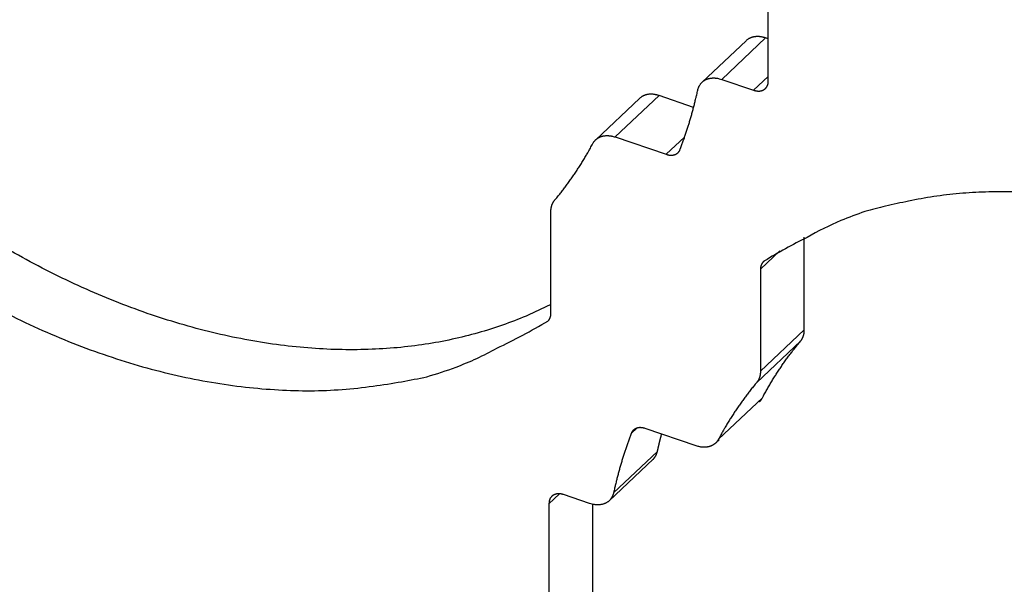
# Model space of a CAD drawing. Units: millimetres. Extents: x 376 to 673, y 185 to 395.
# Drawn here: x 426 to 443, y 222 to 232 of the extents above; entities that cross this region are included whole.
import ezdxf

# ---------------------------------------------------------------- set-up
doc = ezdxf.new("R2010")
doc.units = ezdxf.units.MM
doc.header["$MEASUREMENT"] = 0
doc.layers.get('0').update_dxf_attribs({"lineweight": 30})

msp = doc.modelspace()

# ---------------------------------------------------------------- linework, layer by layer
for p, q in [((438.71, 230.722), (438.71, 233.525)), ((437.891, 230.752), (438.663, 231.48)), ((438.71, 231.464), (438.663, 231.48)), ((438.32, 231.431), (437.548, 230.704)), ((438.453, 230.561), (438.71, 230.804)), ((437.891, 230.752), (438.453, 230.561)), ((436.447, 230.418), (435.675, 229.69)), ((436.018, 229.739), (436.79, 230.466)), ((437.397, 230.26), (436.79, 230.466)), ((436.018, 229.739), (436.916, 229.434)), ((436.916, 229.434), (437.239, 229.738)), ((434.886, 226.633), (434.886, 228.428)), ((439.345, 226.346), (439.345, 227.979)), ((438.573, 227.413), (438.917, 227.737)), ((438.573, 227.413), (438.573, 225.618)), ((438.573, 225.618), (439.345, 226.346)), ((438.507, 225.421), (439.279, 226.148)), ((437.835, 224.423), (438.607, 225.151)), ((436.298, 224.525), (436.398, 224.619)), ((437.442, 224.308), (436.543, 224.613)), ((437.785, 224.356), (437.845, 224.413)), ((435.989, 223.484), (436.761, 224.211)), ((435.911, 223.343), (436.683, 224.071)), ((434.852, 223.29), (435.037, 223.465)), ((435.568, 223.294), (435.109, 223.45)), ((434.852, 223.29), (434.852, 220.487)), ((435.624, 221.214), (435.624, 223.279))]:
    msp.add_line(p, q)
for points in [[(438.663, 231.48), (438.651, 231.484, 0.006414), (438.638, 231.488, 0.00634), (438.626, 231.491, 0.006406), (438.614, 231.494, 0.00667), (438.601, 231.497, 0.006874), (438.588, 231.499, 0.00706), (438.576, 231.501, 0.007244), (438.563, 231.502, 0.007465), (438.551, 231.504, 0.007672), (438.538, 231.504, 0.007897), (438.525, 231.505, 0.00811), (438.513, 231.505, 0.008339), (438.5, 231.504, 0.008567), (438.488, 231.503, 0.008817), (438.476, 231.502, 0.009021), (438.464, 231.5, 0.009196), (438.452, 231.498, 0.009494), (438.44, 231.495, 0.00991), (438.429, 231.492, 0.009846), (438.417, 231.489, 0.009391), (438.406, 231.485, 0.010521), (438.396, 231.481, 0.01273), (438.385, 231.476, 0.00989), (438.375, 231.471, 0.003582), (438.366, 231.466, 0.01402), (438.355, 231.459, 0.024539), (438.34, 231.447, 0.012225), (438.32, 231.431, 0.006516)], [(437.471, 230.563), (437.474, 230.579, -0.013593), (437.479, 230.594, -0.013427), (437.485, 230.61, -0.013614), (437.491, 230.625, -0.014384), (437.499, 230.639, -0.014926), (437.507, 230.653, -0.015344), (437.516, 230.667, -0.015685), (437.526, 230.68, -0.016066), (437.537, 230.693, -0.016307), (437.549, 230.704, -0.016507), (437.561, 230.715, -0.016569), (437.575, 230.725, -0.016581), (437.589, 230.735, -0.016481), (437.604, 230.743, -0.016337), (437.619, 230.751, -0.016034), (437.635, 230.758, -0.015633), (437.652, 230.763, -0.01535), (437.669, 230.768, -0.015159), (437.687, 230.772, -0.014331), (437.705, 230.775, -0.013069), (437.723, 230.776, -0.013705), (437.741, 230.777, -0.015332), (437.761, 230.777, -0.011532), (437.779, 230.776, -0.004698), (437.796, 230.775, -0.014732), (437.817, 230.771, -0.023408), (437.849, 230.764, -0.011283), (437.891, 230.752, -0.006009)], [(438.453, 230.561), (438.465, 230.558, 0.011194), (438.478, 230.554, 0.010955), (438.491, 230.551, 0.011138), (438.503, 230.549, 0.011989), (438.516, 230.548, 0.012662), (438.529, 230.547, 0.013277), (438.542, 230.547, 0.013893), (438.554, 230.547, 0.014636), (438.567, 230.548, 0.015324), (438.579, 230.55, 0.016046), (438.591, 230.553, 0.01671), (438.603, 230.557, 0.017367), (438.614, 230.561, 0.017959), (438.625, 230.566, 0.018499), (438.635, 230.572, 0.018875), (438.645, 230.579, 0.019067), (438.654, 230.586, 0.019355), (438.663, 230.594, 0.019655), (438.67, 230.603, 0.019103), (438.678, 230.612, 0.017807), (438.684, 230.621, 0.018894), (438.69, 230.631, 0.02127), (438.695, 230.642, 0.016293), (438.699, 230.653, 0.006974), (438.703, 230.662, 0.020565), (438.706, 230.675, 0.032462), (438.708, 230.695, 0.015708), (438.71, 230.722, 0.008394)], [(436.79, 230.466), (436.777, 230.471, 0.006528), (436.764, 230.474, 0.006488), (436.752, 230.478, 0.006566), (436.739, 230.481, 0.006814), (436.726, 230.483, 0.007014), (436.714, 230.486, 0.007195), (436.701, 230.488, 0.007376), (436.688, 230.489, 0.007588), (436.675, 230.49, 0.00779), (436.662, 230.491, 0.008005), (436.65, 230.491, 0.008211), (436.637, 230.491, 0.008427), (436.625, 230.491, 0.008646), (436.613, 230.49, 0.008879), (436.6, 230.488, 0.009072), (436.588, 230.487, 0.00923), (436.576, 230.484, 0.009512), (436.565, 230.482, 0.009899), (436.553, 230.478, 0.009827), (436.542, 230.475, 0.009365), (436.531, 230.471, 0.01045), (436.521, 230.467, 0.012576), (436.51, 230.462, 0.009798), (436.5, 230.457, 0.003639), (436.491, 230.452, 0.01377), (436.481, 230.445, 0.024001), (436.466, 230.434, 0.012004), (436.447, 230.418, 0.006428)], [(437.161, 229.522), (437.174, 229.555, 0.001226), (437.186, 229.588, 0.001221), (437.198, 229.622, 0.001218), (437.21, 229.655, 0.001217), (437.222, 229.689, 0.001215), (437.234, 229.722, 0.001213), (437.245, 229.756, 0.00121), (437.257, 229.79, 0.001209), (437.268, 229.824, 0.001206), (437.279, 229.858, 0.001205), (437.29, 229.892, 0.001202), (437.301, 229.927, 0.001199), (437.312, 229.961, 0.001198), (437.322, 229.996, 0.001198), (437.333, 230.03, 0.001193), (437.343, 230.065, 0.001183), (437.353, 230.1, 0.001191), (437.363, 230.135, 0.001213), (437.373, 230.17, 0.001176), (437.382, 230.205, 0.001096), (437.392, 230.24, 0.001208), (437.401, 230.276, 0.001437), (437.411, 230.313, 0.001087), (437.42, 230.347, 0.00037), (437.427, 230.378, 0.001532), (437.437, 230.419, 0.002625), (437.452, 230.481, 0.001277), (437.471, 230.563, 0.000674)], [(435.624, 229.624), (435.631, 229.635, -0.01292), (435.638, 229.647, -0.012736), (435.646, 229.657, -0.012773), (435.654, 229.668, -0.013186), (435.663, 229.678, -0.013417), (435.672, 229.688, -0.01355), (435.682, 229.697, -0.013616), (435.693, 229.706, -0.013702), (435.704, 229.714, -0.01369), (435.716, 229.722, -0.013657), (435.728, 229.729, -0.013539), (435.741, 229.735, -0.013403), (435.754, 229.741, -0.013211), (435.768, 229.746, -0.013013), (435.782, 229.751, -0.012718), (435.797, 229.755, -0.012372), (435.812, 229.758, -0.012152), (435.827, 229.76, -0.012035), (435.842, 229.762, -0.011398), (435.858, 229.763, -0.010415), (435.873, 229.764, -0.011026), (435.889, 229.764, -0.012495), (435.906, 229.762, -0.00938), (435.922, 229.761, -0.003657), (435.936, 229.759, -0.012266), (435.954, 229.756, -0.019789), (435.982, 229.749, -0.009516), (436.018, 229.739, -0.005046)], [(434.952, 228.626), (434.978, 228.656, 0.001805), (435.003, 228.687, 0.001802), (435.028, 228.718, 0.0018), (435.053, 228.749, 0.001799), (435.078, 228.78, 0.001798), (435.102, 228.812, 0.001796), (435.126, 228.843, 0.001794), (435.151, 228.875, 0.001792), (435.174, 228.907, 0.00179), (435.198, 228.94, 0.001788), (435.221, 228.972, 0.001786), (435.245, 229.005, 0.001782), (435.268, 229.038, 0.001781), (435.29, 229.071, 0.001782), (435.313, 229.104, 0.001775), (435.335, 229.137, 0.001761), (435.357, 229.171, 0.001773), (435.379, 229.205, 0.001806), (435.401, 229.239, 0.001752), (435.422, 229.273, 0.001633), (435.443, 229.307, 0.001799), (435.464, 229.341, 0.002139), (435.486, 229.377, 0.001621), (435.506, 229.411, 0.000558), (435.524, 229.442, 0.002279), (435.546, 229.481, 0.003906), (435.58, 229.543, 0.001904), (435.624, 229.624, 0.001008)], [(436.916, 229.434), (436.927, 229.431, 0.009011), (436.937, 229.428, 0.008934), (436.947, 229.425, 0.009075), (436.958, 229.423, 0.009566), (436.968, 229.421, 0.009965), (436.979, 229.42, 0.010325), (436.989, 229.419, 0.01069), (436.999, 229.419, 0.011116), (437.01, 229.419, 0.011522), (437.02, 229.42, 0.011945), (437.03, 229.421, 0.012351), (437.04, 229.422, 0.01276), (437.049, 229.424, 0.013163), (437.059, 229.427, 0.01356), (437.068, 229.43, 0.013886), (437.077, 229.433, 0.01412), (437.085, 229.437, 0.014502), (437.094, 229.442, 0.014969), (437.101, 229.447, 0.014785), (437.109, 229.452, 0.014006), (437.116, 229.457, 0.015302), (437.123, 229.463, 0.017878), (437.129, 229.47, 0.013889), (437.135, 229.477, 0.005613), (437.14, 229.483, 0.018535), (437.146, 229.491, 0.030759), (437.153, 229.504, 0.015109), (437.161, 229.522, 0.008075)], [(443.008, 228.775, 0.012537), (442.533, 228.771, 0.012133), (442.074, 228.744, 0.013474), (441.623, 228.691, 0.01603), (441.18, 228.61, 0.013036), (440.773, 228.52, 0.005721), (440.412, 228.427, 0.017721), (439.99, 228.268, 0.031042), (439.393, 227.974, 0.016404), (438.643, 227.559, 0.009138)], [(434.886, 228.428), (434.886, 228.436, -0.004874), (434.886, 228.444, -0.004905), (434.887, 228.451, -0.00496), (434.887, 228.459, -0.005052), (434.888, 228.466, -0.005134), (434.889, 228.474, -0.005207), (434.89, 228.481, -0.005282), (434.891, 228.488, -0.005359), (434.892, 228.495, -0.005436), (434.894, 228.503, -0.005511), (434.895, 228.51, -0.005585), (434.897, 228.517, -0.005654), (434.899, 228.524, -0.00573), (434.901, 228.53, -0.005809), (434.903, 228.537, -0.005865), (434.905, 228.544, -0.005894), (434.908, 228.55, -0.006007), (434.91, 228.557, -0.006186), (434.913, 228.563, -0.006075), (434.916, 228.57, -0.00573), (434.919, 228.576, -0.006357), (434.922, 228.582, -0.007612), (434.926, 228.588, -0.00586), (434.929, 228.594, -0.002099), (434.932, 228.599, -0.008253), (434.936, 228.605, -0.014327), (434.943, 228.614, -0.007111), (434.952, 228.626, -0.003799)], [(434.886, 226.796), (434.499, 226.612, -0.017206), (434.09, 226.45, -0.016066), (433.66, 226.31, -0.015441), (433.208, 226.194, -0.015597), (432.737, 226.103, -0.015368), (432.247, 226.04, -0.015025), (431.739, 226.005, -0.014589), (431.215, 225.999, -0.014269), (430.678, 226.024, -0.013832), (430.129, 226.079, -0.01345), (429.57, 226.166, -0.013003), (429.003, 226.284, -0.012613), (428.431, 226.433, -0.012202), (427.857, 226.613, -0.011843), (427.283, 226.823, -0.011444), (426.712, 227.061, -0.011047), (426.145, 227.327, -0.01079), (425.586, 227.62, -0.010636), (425.036, 227.938, -0.010124)], [(438.643, 227.559), (438.638, 227.556, 0.008707), (438.634, 227.553, 0.008641), (438.63, 227.549, 0.008634), (438.626, 227.546, 0.008732), (438.622, 227.542, 0.008777), (438.619, 227.538, 0.008792), (438.615, 227.534, 0.008789), (438.612, 227.53, 0.008791), (438.608, 227.526, 0.008768), (438.605, 227.522, 0.00874), (438.602, 227.517, 0.008688), (438.599, 227.513, 0.008629), (438.596, 227.508, 0.008562), (438.594, 227.503, 0.008497), (438.591, 227.498, 0.008384), (438.589, 227.493, 0.008238), (438.587, 227.488, 0.008194), (438.585, 227.483, 0.008232), (438.583, 227.477, 0.007886), (438.581, 227.472, 0.007274), (438.58, 227.466, 0.007858), (438.578, 227.461, 0.009124), (438.577, 227.455, 0.006855), (438.576, 227.449, 0.002487), (438.575, 227.444, 0.009308), (438.575, 227.437, 0.015404), (438.574, 227.427, 0.00739), (438.573, 227.413, 0.003894)], [(425.262, 226.66, 0.0111), (425.866, 226.372, 0.011443), (426.475, 226.114, 0.011832), (427.088, 225.891, 0.012208), (427.701, 225.7, 0.012559), (428.311, 225.545, 0.01309), (428.915, 225.425, 0.013737), (429.51, 225.342, 0.013936), (430.093, 225.292, 0.013599), (430.658, 225.277, 0.015174), (431.214, 225.299, 0.018134), (431.759, 225.359, 0.014947), (432.26, 225.436, 0.006779), (432.703, 225.523, 0.020344), (433.217, 225.693, 0.035942), (433.936, 226.025, 0.019296), (434.835, 226.502, 0.010823)], [(434.835, 226.502), (434.838, 226.506, 0.007571), (434.841, 226.509, 0.007514), (434.844, 226.512, 0.007482), (434.847, 226.516, 0.007504), (434.85, 226.519, 0.007497), (434.853, 226.523, 0.007474), (434.855, 226.527, 0.007439), (434.858, 226.53, 0.007406), (434.86, 226.534, 0.00736), (434.863, 226.538, 0.007311), (434.865, 226.543, 0.007249), (434.867, 226.547, 0.007182), (434.869, 226.551, 0.007115), (434.871, 226.555, 0.007051), (434.873, 226.56, 0.006952), (434.875, 226.564, 0.006827), (434.876, 226.569, 0.006793), (434.878, 226.574, 0.006828), (434.879, 226.578, 0.006546), (434.88, 226.583, 0.006042), (434.881, 226.588, 0.006541), (434.882, 226.593, 0.007615), (434.883, 226.598, 0.005729), (434.884, 226.603, 0.002065), (434.885, 226.607, 0.007815), (434.885, 226.613, 0.012998), (434.886, 226.622, 0.006254), (434.886, 226.633, 0.0033)], [(439.279, 226.148), (439.283, 226.153, 0.006532), (439.287, 226.159, 0.006466), (439.291, 226.164, 0.006424), (439.295, 226.17, 0.006428), (439.299, 226.175, 0.006408), (439.302, 226.181, 0.006378), (439.306, 226.187, 0.00634), (439.309, 226.193, 0.006306), (439.312, 226.199, 0.006262), (439.315, 226.205, 0.006219), (439.318, 226.211, 0.006165), (439.321, 226.217, 0.006111), (439.323, 226.224, 0.006056), (439.326, 226.23, 0.006008), (439.328, 226.237, 0.005928), (439.33, 226.244, 0.00583), (439.332, 226.251, 0.00581), (439.334, 226.258, 0.005853), (439.336, 226.265, 0.005619), (439.338, 226.272, 0.005192), (439.339, 226.279, 0.005641), (439.34, 226.286, 0.006599), (439.341, 226.294, 0.00496), (439.342, 226.301, 0.001755), (439.343, 226.307, 0.006821), (439.344, 226.316, 0.011406), (439.344, 226.329, 0.005486), (439.345, 226.346, 0.00289)], [(438.607, 225.151), (438.626, 225.187, -0.001725), (438.645, 225.222, -0.001728), (438.665, 225.258, -0.001732), (438.685, 225.293, -0.001736), (438.705, 225.328, -0.00174), (438.725, 225.363, -0.001744), (438.746, 225.398, -0.001747), (438.767, 225.433, -0.001751), (438.788, 225.467, -0.001754), (438.809, 225.502, -0.001758), (438.83, 225.536, -0.001761), (438.852, 225.57, -0.001763), (438.874, 225.604, -0.001768), (438.896, 225.637, -0.001774), (438.918, 225.67, -0.001772), (438.941, 225.704, -0.001764), (438.963, 225.737, -0.001782), (438.986, 225.77, -0.001821), (439.01, 225.802, -0.001772), (439.033, 225.835, -0.001657), (439.057, 225.867, -0.00183), (439.081, 225.899, -0.002184), (439.105, 225.932, -0.001661), (439.129, 225.963, -0.000572), (439.15, 225.99, -0.002344), (439.178, 226.025, -0.00404), (439.222, 226.079, -0.00198), (439.279, 226.148, -0.00105)], [(438.573, 225.618), (438.573, 225.611, -0.004875), (438.573, 225.603, -0.004907), (438.573, 225.596, -0.004962), (438.572, 225.588, -0.005053), (438.571, 225.581, -0.005135), (438.571, 225.573, -0.005209), (438.57, 225.566, -0.005283), (438.569, 225.559, -0.005361), (438.567, 225.551, -0.005437), (438.566, 225.544, -0.005513), (438.564, 225.537, -0.005586), (438.562, 225.53, -0.005655), (438.561, 225.523, -0.005732), (438.559, 225.516, -0.00581), (438.556, 225.51, -0.005865), (438.554, 225.503, -0.005894), (438.552, 225.496, -0.006008), (438.549, 225.49, -0.006186), (438.546, 225.483, -0.006076), (438.543, 225.477, -0.00573), (438.54, 225.471, -0.006357), (438.537, 225.465, -0.007612), (438.534, 225.459, -0.00586), (438.53, 225.453, -0.002099), (438.527, 225.448, -0.008252), (438.523, 225.442, -0.014325), (438.516, 225.433, -0.00711), (438.507, 225.421, -0.003798)], [(438.507, 225.421), (438.482, 225.39, 0.001805), (438.456, 225.36, 0.001802), (438.431, 225.329, 0.0018), (438.406, 225.298, 0.001799), (438.382, 225.266, 0.001798), (438.357, 225.235, 0.001796), (438.333, 225.203, 0.001794), (438.309, 225.171, 0.001792), (438.285, 225.139, 0.00179), (438.261, 225.107, 0.001789), (438.238, 225.075, 0.001786), (438.215, 225.042, 0.001783), (438.192, 225.009, 0.001781), (438.169, 224.976, 0.001782), (438.146, 224.943, 0.001775), (438.124, 224.909, 0.001761), (438.102, 224.876, 0.001774), (438.08, 224.842, 0.001806), (438.058, 224.808, 0.001752), (438.037, 224.774, 0.001633), (438.016, 224.74, 0.001799), (437.995, 224.705, 0.002139), (437.973, 224.669, 0.001621), (437.954, 224.636, 0.000558), (437.936, 224.605, 0.002279), (437.913, 224.566, 0.003906), (437.879, 224.504, 0.001904), (437.835, 224.423, 0.001008)], [(438.556, 225.084), (438.558, 225.086, 0.002814), (438.56, 225.088, 0.002827), (438.562, 225.09, 0.002829), (438.564, 225.092, 0.002819), (438.566, 225.094, 0.002812), (438.568, 225.096, 0.002806), (438.57, 225.098, 0.002801), (438.572, 225.1, 0.002792), (438.574, 225.102, 0.002786), (438.576, 225.105, 0.002778), (438.578, 225.107, 0.00277), (438.579, 225.109, 0.002759), (438.581, 225.111, 0.002753), (438.583, 225.113, 0.002747), (438.585, 225.116, 0.002732), (438.586, 225.118, 0.002705), (438.588, 225.12, 0.002718), (438.589, 225.122, 0.002759), (438.591, 225.125, 0.002673), (438.593, 225.127, 0.00249), (438.594, 225.129, 0.002729), (438.596, 225.132, 0.003224), (438.597, 225.134, 0.002451), (438.599, 225.136, 0.000872), (438.6, 225.138, 0.003409), (438.602, 225.141, 0.005809), (438.604, 225.145, 0.002843), (438.607, 225.151, 0.001512)], [(436.543, 224.613), (436.533, 224.616, 0.009011), (436.522, 224.619, 0.008934), (436.512, 224.622, 0.009075), (436.502, 224.624, 0.009566), (436.491, 224.625, 0.009965), (436.481, 224.627, 0.010325), (436.47, 224.627, 0.01069), (436.46, 224.628, 0.011116), (436.45, 224.628, 0.011522), (436.44, 224.627, 0.011945), (436.43, 224.626, 0.012351), (436.42, 224.625, 0.01276), (436.41, 224.622, 0.013163), (436.401, 224.62, 0.013559), (436.391, 224.617, 0.013886), (436.383, 224.613, 0.01412), (436.374, 224.609, 0.014502), (436.366, 224.605, 0.014969), (436.358, 224.6, 0.014785), (436.35, 224.595, 0.014006), (436.343, 224.589, 0.015302), (436.336, 224.583, 0.017878), (436.33, 224.577, 0.013889), (436.324, 224.57, 0.005613), (436.319, 224.564, 0.018536), (436.314, 224.556, 0.030759), (436.307, 224.543, 0.015109), (436.298, 224.525, 0.008075)], [(436.298, 224.525), (436.286, 224.491, 0.001225), (436.273, 224.458, 0.00122), (436.261, 224.425, 0.001217), (436.249, 224.392, 0.001216), (436.237, 224.358, 0.001214), (436.226, 224.324, 0.001212), (436.214, 224.291, 0.00121), (436.203, 224.257, 0.001208), (436.191, 224.223, 0.001206), (436.18, 224.189, 0.001204), (436.169, 224.154, 0.001202), (436.158, 224.12, 0.001199), (436.148, 224.086, 0.001198), (436.137, 224.051, 0.001198), (436.127, 224.016, 0.001192), (436.116, 223.982, 0.001183), (436.106, 223.947, 0.001191), (436.096, 223.912, 0.001213), (436.087, 223.877, 0.001176), (436.077, 223.841, 0.001095), (436.067, 223.806, 0.001207), (436.058, 223.771, 0.001437), (436.049, 223.734, 0.001087), (436.04, 223.7, 0.00037), (436.032, 223.668, 0.001532), (436.022, 223.628, 0.002625), (436.008, 223.566, 0.001276), (435.989, 223.484, 0.000674)], [(436.761, 224.211), (436.763, 224.222, -0.000325), (436.765, 224.232, -0.000325), (436.767, 224.242, -0.000326), (436.77, 224.252, -0.000326), (436.772, 224.262, -0.000326), (436.774, 224.273, -0.000326), (436.777, 224.283, -0.000326), (436.779, 224.293, -0.000327), (436.781, 224.303, -0.000327), (436.784, 224.313, -0.000327), (436.786, 224.323, -0.000327), (436.789, 224.333, -0.000327), (436.791, 224.343, -0.000328), (436.793, 224.354, -0.000328), (436.796, 224.364, -0.000328), (436.798, 224.374, -0.000326), (436.801, 224.384, -0.000329), (436.803, 224.394, -0.000336), (436.806, 224.404, -0.000327), (436.808, 224.414, -0.000305), (436.811, 224.424, -0.000337), (436.813, 224.434, -0.000402), (436.816, 224.444, -0.000305), (436.818, 224.454, -0.000105), (436.821, 224.463, -0.000431), (436.824, 224.474, -0.000742), (436.828, 224.491, -0.000363), (436.834, 224.514, -0.000193)], [(437.835, 224.423), (437.829, 224.412, -0.012919), (437.822, 224.4, -0.012735), (437.814, 224.389, -0.012773), (437.805, 224.379, -0.013185), (437.797, 224.368, -0.013417), (437.787, 224.359, -0.01355), (437.777, 224.349, -0.013616), (437.766, 224.341, -0.013702), (437.755, 224.332, -0.01369), (437.743, 224.325, -0.013657), (437.731, 224.318, -0.013539), (437.718, 224.311, -0.013402), (437.705, 224.305, -0.013211), (437.691, 224.3, -0.013013), (437.677, 224.296, -0.012718), (437.663, 224.292, -0.012372), (437.648, 224.289, -0.012152), (437.633, 224.286, -0.012035), (437.617, 224.284, -0.011398), (437.602, 224.283, -0.010415), (437.586, 224.283, -0.011026), (437.57, 224.283, -0.012495), (437.553, 224.284, -0.00938), (437.538, 224.286, -0.003657), (437.524, 224.287, -0.012266), (437.505, 224.291, -0.019789), (437.478, 224.298, -0.009516), (437.442, 224.308, -0.005046)], [(436.683, 224.071), (436.687, 224.074, 0.005427), (436.691, 224.078, 0.005467), (436.695, 224.082, 0.005468), (436.698, 224.086, 0.005432), (436.702, 224.09, 0.005409), (436.705, 224.095, 0.005383), (436.709, 224.099, 0.005357), (436.712, 224.103, 0.005322), (436.715, 224.108, 0.00529), (436.718, 224.112, 0.005251), (436.721, 224.117, 0.005213), (436.724, 224.121, 0.005166), (436.727, 224.126, 0.005128), (436.73, 224.131, 0.005087), (436.733, 224.135, 0.005031), (436.735, 224.14, 0.004951), (436.738, 224.145, 0.004942), (436.74, 224.15, 0.004977), (436.742, 224.155, 0.004796), (436.744, 224.16, 0.004446), (436.746, 224.165, 0.004822), (436.748, 224.17, 0.005624), (436.75, 224.175, 0.004273), (436.752, 224.18, 0.001577), (436.753, 224.185, 0.005827), (436.755, 224.19, 0.009774), (436.758, 224.2, 0.004769), (436.761, 224.211, 0.002541)], [(435.109, 223.45), (435.097, 223.454, 0.011194), (435.084, 223.458, 0.010955), (435.072, 223.46, 0.011138), (435.059, 223.463, 0.011989), (435.046, 223.464, 0.012661), (435.033, 223.465, 0.013277), (435.021, 223.465, 0.013892), (435.008, 223.465, 0.014635), (434.995, 223.463, 0.015323), (434.983, 223.461, 0.016045), (434.971, 223.459, 0.016708), (434.96, 223.455, 0.017366), (434.948, 223.451, 0.017957), (434.937, 223.445, 0.018497), (434.927, 223.44, 0.018873), (434.917, 223.433, 0.019065), (434.908, 223.426, 0.019353), (434.9, 223.418, 0.019652), (434.892, 223.409, 0.019101), (434.885, 223.4, 0.017805), (434.878, 223.391, 0.018892), (434.872, 223.38, 0.021269), (434.867, 223.37, 0.016292), (434.863, 223.359, 0.006974), (434.86, 223.349, 0.020564), (434.857, 223.337, 0.032462), (434.854, 223.317, 0.015708), (434.852, 223.29, 0.008394)], [(435.989, 223.484), (435.985, 223.468, -0.013594), (435.98, 223.452, -0.013427), (435.974, 223.437, -0.013615), (435.968, 223.422, -0.014385), (435.961, 223.407, -0.014927), (435.952, 223.393, -0.015344), (435.943, 223.38, -0.015686), (435.933, 223.367, -0.016067), (435.922, 223.354, -0.016307), (435.911, 223.342, -0.016507), (435.898, 223.331, -0.016569), (435.885, 223.321, -0.016581), (435.871, 223.312, -0.016481), (435.856, 223.303, -0.016336), (435.84, 223.296, -0.016033), (435.824, 223.289, -0.015633), (435.808, 223.283, -0.015349), (435.79, 223.279, -0.015158), (435.773, 223.275, -0.01433), (435.755, 223.272, -0.013068), (435.737, 223.27, -0.013704), (435.718, 223.27, -0.015331), (435.699, 223.27, -0.011531), (435.68, 223.271, -0.004698), (435.664, 223.272, -0.014731), (435.642, 223.275, -0.023406), (435.61, 223.283, -0.011282), (435.568, 223.294, -0.006008)]]:
    msp.add_lwpolyline(points, format="xyb")

doc.saveas('drawing.dxf')
